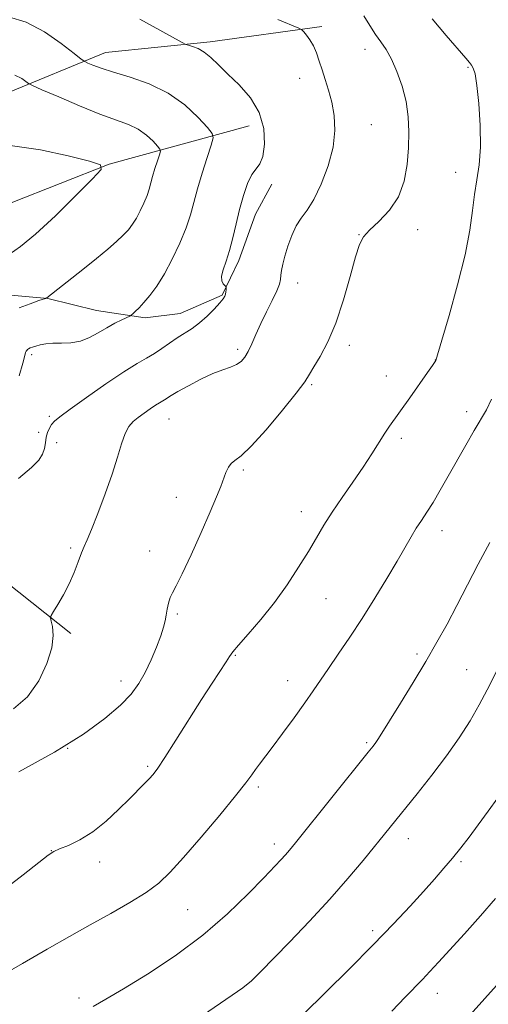
# Model space of a CAD drawing. Extents: x 2187300 to 2190200, y 287300 to 290200.
# Drawn here: x 2187685 to 2187791, y 287616 to 287838 of the extents above; entities that cross this region are included whole.
import ezdxf

# ---------------------------------------------------------------- set-up
doc = ezdxf.new("R2010")
doc.units = 0
doc.header["$MEASUREMENT"] = 0
for name, color, linetype, lineweight in [('BREAKLINE DTM HARD', 7, 'Continuous', 0), ('CONTOUR INDEX', 41, 'Continuous', 13), ('CONTOUR INTERMEDIATE', 44, 'Continuous', 0), ('SPOT ELEVATION DTM', 2, 'Continuous', 13)]:
    doc.layers.add(name, color=color, linetype=linetype, lineweight=lineweight)

msp = doc.modelspace()

# ---------------------------------------------------------------- linework, layer by layer
at = {"layer": 'BREAKLINE DTM HARD'}
for points in [[(2187753.72, 287836.92, 1106.36), (2187728.46, 287833.44, 1104.38), (2187704.79, 287831, 1102.78), (2187682.11, 287821.71, 1099.14), (2187662.03, 287807.68, 1097.87), (2187644.09, 287799.41, 1097.26), (2187627.78, 287796.39, 1096.36), (2187617.25, 287794.89, 1095.65), (2187606.76, 287797.08, 1095.42), (2187595.25, 287804, 1094.29), (2187588.49, 287813.51, 1093.72), (2187585.95, 287824.57, 1092.97), (2187580.26, 287836.18, 1091.31), (2187573.48, 287843.07, 1090.89), (2187560, 287867.35, 1089.66), (2187550.63, 287877.94, 1089.52), (2187540.73, 287889.05, 1088.72), (2187527.18, 287903.88, 1086.98), (2187507.93, 287928.73, 1084.95), (2187500, 287936.137, 1083.917)], [(2187737.25, 287814.45, 1103.3), (2187705.64, 287805.76, 1098.06), (2187683.5, 287797, 1096.41), (2187665.54, 287786.63, 1094.24), (2187647.09, 287779.42, 1090.65), (2187630.75, 287773.76, 1089), (2187617.58, 287770.19, 1087.07), (2187607.58, 287767.64, 1085.37), (2187594.96, 287767.74, 1084.48), (2187582.36, 287768.89, 1083.86), (2187562.94, 287772.72, 1080.98)], [(2187696.92, 287699.66, 1106.36), (2187682.3, 287711.34, 1105.23), (2187664.01, 287725.67, 1103.58), (2187649.91, 287736.29, 1100.18), (2187637.89, 287745.85, 1097.97), (2187633.23, 287754.3, 1095.42), (2187633.8, 287760.6, 1094.38), (2187644.35, 287764.72, 1094.71), (2187656.99, 287767.77, 1095.51), (2187670.7, 287773.45, 1097.78), (2187679.13, 287776.54, 1098.96), (2187691.74, 287775.39, 1100.04), (2187702.75, 287772.67, 1101.17), (2187713.78, 287771.01, 1102.35), (2187721.67, 287772, 1103.2), (2187731.16, 287776.13, 1103.86), (2187734.9, 287783.98, 1104.43), (2187738.67, 287794.46, 1104.76), (2187742.4, 287801.27, 1104.33)]]:
    msp.add_polyline3d(points, dxfattribs=at)
at = {"layer": 'CONTOUR INDEX', "flags": 128}
for points, elevation in [([(2187778.591, 287838.621), (2187781.785, 287834.882), (2187786.206, 287829.77), (2187787.0569, 287828.763), (2187787.5041, 287828.183), (2187787.902, 287827.507), (2187788.321, 287826.17), (2187788.756, 287823.597), (2187789.181, 287819.4711), (2187789.482, 287814.498), (2187789.521, 287809.644), (2187789.218, 287805.6309), (2187788.704, 287802.219), (2187788.1679, 287798.925), (2187787.713, 287795.279), (2187787.112, 287790.867), (2187786.053, 287785.2881), (2187784.367, 287778.454), (2187782.446, 287771.525), (2187780.828, 287765.972), (2187779.456, 287761.378), (2187779.19, 287760.957), (2187778.701, 287760.2391), (2187777.609, 287758.668), (2187773.584, 287752.942), (2187769.011, 287746.501), (2187767.951, 287744.907), (2187765.011, 287740.275), (2187763.018, 287737.248), (2187760.687, 287733.858), (2187758.256, 287730.362), (2187756.016, 287727.054), (2187754.159, 287724.119), (2187752.474, 287721.297), (2187750.649, 287718.217), (2187748.436, 287714.615), (2187745.849, 287710.661), (2187742.962, 287706.635), (2187739.912, 287702.8169), (2187737.071, 287699.51), (2187734.872, 287697.017), (2187733.584, 287695.4871), (2187732.821, 287694.429), (2187732.032, 287693.197), (2187728.919, 287688.418), (2187726.511, 287684.679), (2187720.697, 287675.489), (2187718.235, 287671.631), (2187716.601, 287669.1801), (2187715.542, 287667.764), (2187714.649, 287666.765), (2187713.561, 287665.644), (2187710.193, 287662.255), (2187707.737, 287659.812), (2187704.906, 287657.187), (2187701.917, 287654.801), (2187698.997, 287652.989), (2187696.409, 287651.731), (2187694.429, 287650.917), (2187693.14, 287650.358), (2187691.863, 287649.545), (2187689.733, 287647.886), (2187686.15, 287645.023), (2187681.603, 287641.5129)], 1110), ([(2187684.331, 287825.899), (2187685.867, 287825.1249), (2187687.379, 287824.018), (2187688.324, 287823.541), (2187690.439, 287822.61), (2187694.225, 287820.967), (2187698.943, 287818.967), (2187703.546, 287817.116), (2187709.998, 287814.751), (2187712.202, 287813.69), (2187714.051, 287812.3609), (2187715.529, 287810.977), (2187716.56, 287809.857), (2187717.0981, 287809.198), (2187717.208, 287808.689), (2187716.986, 287807.896), (2187716.533, 287806.513), (2187715.977, 287804.7661), (2187715.452, 287803.009), (2187714.669, 287800.131), (2187714.1829, 287798.669), (2187713.492, 287796.974), (2187712.655, 287795.192), (2187711.772, 287793.541), (2187710.906, 287792.17), (2187709.96, 287790.959), (2187708.802, 287789.72), (2187707.3, 287788.281), (2187705.333, 287786.542), (2187702.782, 287784.421), (2187699.656, 287781.927), (2187691.526, 287775.5731), (2187691.336, 287775.465), (2187691.234, 287775.423), (2187689.711, 287774.906), (2187687.728, 287774.217), (2187685.297, 287773.261)], 1100), ([(2187792.949, 287639.724), (2187789.553, 287635.783), (2187785.919, 287631.704), (2187780.077, 287625.273), (2187778.124, 287623.163), (2187776.439, 287621.394), (2187772.5019, 287617.3741), (2187769.476, 287614.214)], 1120)]:
    msp.add_lwpolyline(points, dxfattribs=dict(at, elevation=elevation))
at = {"layer": 'CONTOUR INTERMEDIATE', "flags": 128}
for points, elevation in [([(2187682.861, 287839.093), (2187686.846, 287837.92), (2187690.984, 287835.721), (2187694.792, 287833.077), (2187697.686, 287830.812), (2187699.2959, 287829.53), (2187700.094, 287828.968), (2187700.763, 287828.646), (2187701.905, 287828.165), (2187703.785, 287827.4621), (2187706.586, 287826.557), (2187710.366, 287825.435), (2187714.683, 287823.936), (2187718.967, 287821.865), (2187722.722, 287819.167), (2187725.723, 287816.3551), (2187727.818, 287814.081), (2187728.91, 287812.742), (2187729.1341, 287811.709), (2187728.684, 287810.098), (2187727.764, 287807.289), (2187726.634, 287803.74), (2187725.567, 287800.174), (2187724.743, 287797.119), (2187723.977, 287794.328), (2187722.991, 287791.358), (2187721.586, 287787.917), (2187719.886, 287784.297), (2187718.0941, 287780.943), (2187716.387, 287778.207), (2187714.835, 287776.079), (2187713.483, 287774.461), (2187712.372, 287773.261), (2187711.52, 287772.422), (2187710.943, 287771.893), (2187710.604, 287771.603), (2187710.26, 287771.3971), (2187708.453, 287770.563), (2187706.876, 287769.785), (2187705.0649, 287768.791), (2187703.168, 287767.643), (2187701.195, 287766.546), (2187699.124, 287765.738), (2187696.964, 287765.38), (2187694.843, 287765.313), (2187692.92, 287765.3), (2187691.32, 287765.156), (2187690.042, 287764.909), (2187689.0509, 287764.64), (2187688.311, 287764.415), (2187687.779, 287764.225), (2187687.408, 287764.047), (2187687.155, 287763.863), (2187686.985, 287763.672), (2187686.864, 287763.481), (2187686.744, 287763.214), (2187686.522, 287762.476), (2187686.077, 287760.791), (2187685.275, 287757.873)], 1102), ([(2187743.759, 287838.465), (2187748.455, 287836.541), (2187749.182, 287836.154), (2187749.603, 287835.72), (2187750.212, 287834.972), (2187750.985, 287833.892), (2187751.771, 287832.528), (2187752.454, 287830.922), (2187753.079, 287829.1031), (2187753.727, 287827.096), (2187754.452, 287824.914), (2187755.206, 287822.511), (2187755.912, 287819.829), (2187756.467, 287816.813), (2187756.664, 287813.415), (2187756.267, 287809.588), (2187755.141, 287805.388), (2187753.548, 287801.277), (2187751.852, 287797.821), (2187750.346, 287795.39), (2187749.048, 287793.582), (2187747.905, 287791.8), (2187746.882, 287789.609), (2187746.009, 287787.209), (2187745.331, 287784.963), (2187744.877, 287783.155), (2187744.605, 287781.753), (2187744.4521, 287780.65), (2187744.3369, 287779.7039), (2187744.087, 287778.631), (2187743.51, 287777.116), (2187742.487, 287774.953), (2187741.198, 287772.373), (2187739.903, 287769.719), (2187738.8009, 287767.287), (2187737.878, 287765.177), (2187737.063, 287763.445), (2187736.278, 287762.122), (2187735.419, 287761.147), (2187734.377, 287760.439), (2187733.041, 287759.89), (2187731.3079, 287759.2941), (2187729.074, 287758.42), (2187726.339, 287757.131), (2187723.523, 287755.662), (2187721.149, 287754.345), (2187719.602, 287753.431), (2187718.14, 287752.491), (2187716.991, 287751.828), (2187716.107, 287751.279), (2187714.8949, 287750.462), (2187713.512, 287749.4801), (2187712.17, 287748.484), (2187711.036, 287747.545), (2187710.084, 287746.437), (2187709.24, 287744.855), (2187708.416, 287742.549), (2187707.475, 287739.478), (2187706.266, 287735.6559), (2187704.716, 287731.22), (2187703.068, 287726.807), (2187701.638, 287723.179), (2187700.655, 287720.847), (2187699.9759, 287719.318), (2187699.367, 287717.846), (2187698.6321, 287715.852), (2187697.714, 287713.431), (2187696.596, 287710.843), (2187695.302, 287708.348), (2187694.035, 287706.187), (2187693.04, 287704.601), (2187692.503, 287703.708), (2187692.372, 287703.15), (2187692.535, 287702.449), (2187692.843, 287701.19), (2187692.9969, 287699.211), (2187692.661, 287696.414), (2187691.565, 287692.8181), (2187689.704, 287688.924), (2187687.137, 287685.351), (2187683.961, 287682.566)], 1106), ([(2187712.566, 287838.5691), (2187717.057, 287836.048), (2187722.121, 287833.2631), (2187722.955, 287832.858), (2187723.5471, 287832.68), (2187724.466, 287832.421), (2187725.708, 287831.936), (2187727.124, 287831.12), (2187728.619, 287829.887), (2187730.323, 287828.23), (2187732.42, 287826.164), (2187734.9701, 287823.696), (2187737.529, 287820.812), (2187739.531, 287817.493), (2187740.548, 287813.8199), (2187740.728, 287810.291), (2187740.358, 287807.5021), (2187739.693, 287805.827), (2187738.847, 287804.73), (2187737.899, 287803.45), (2187736.925, 287801.398), (2187735.974, 287798.673), (2187735.091, 287795.547), (2187734.303, 287792.282), (2187733.565, 287789.102), (2187732.816, 287786.222), (2187732.037, 287783.817), (2187731.374, 287781.9), (2187731.017, 287780.446), (2187731.085, 287779.418), (2187731.416, 287778.746), (2187731.989, 287778.133), (2187732.065, 287777.98), (2187732.069, 287777.76), (2187732.053, 287777.378), (2187732.013, 287776.888), (2187731.931, 287776.384), (2187731.768, 287775.908), (2187731.382, 287775.3081), (2187730.613, 287774.384), (2187729.358, 287773.019), (2187727.764, 287771.422), (2187726.038, 287769.889), (2187724.348, 287768.635), (2187721.015, 287766.491), (2187719.294, 287765.3), (2187717.552, 287764.067), (2187715.83, 287762.923), (2187714.085, 287761.906), (2187711.947, 287760.681), (2187708.958, 287758.823), (2187704.904, 287756.098), (2187700.526, 287753.043), (2187696.805, 287750.385), (2187694.4719, 287748.66), (2187693.25, 287747.639), (2187692.61, 287746.8969), (2187692.1161, 287746.084), (2187691.7039, 287745.126), (2187691.399, 287744.022), (2187691.198, 287742.781), (2187690.969, 287741.467), (2187690.551, 287740.157), (2187689.728, 287738.84), (2187688.083, 287737.168), (2187685.149, 287734.706)], 1104), ([(2187763.216, 287839.29), (2187764.56, 287837.101), (2187765.819, 287835.12), (2187767.016, 287833.409), (2187768.197, 287831.674), (2187769.413, 287829.537), (2187770.678, 287826.7311), (2187771.846, 287823.439), (2187772.736, 287819.957), (2187773.213, 287816.513), (2187773.345, 287813.059), (2187773.248, 287809.476), (2187772.973, 287805.708), (2187772.319, 287801.939), (2187771.019, 287798.411), (2187768.95, 287795.336), (2187766.569, 287792.791), (2187764.477, 287790.82), (2187763.105, 287789.32), (2187762.194, 287787.5931), (2187761.314, 287784.792), (2187760.122, 287780.382), (2187758.616, 287775.065), (2187756.885, 287769.851), (2187755.039, 287765.568), (2187753.294, 287762.296), (2187751.888, 287759.932), (2187750.907, 287758.251), (2187749.812, 287756.549), (2187747.911, 287753.999), (2187744.78, 287750.11), (2187741.075, 287745.725), (2187737.7219, 287742.018), (2187735.43, 287739.847), (2187734.045, 287738.794), (2187733.1951, 287738.119), (2187732.559, 287737.218), (2187732.011, 287736.018), (2187730.84, 287732.875), (2187729.918, 287730.543), (2187728.481, 287727.133), (2187726.427, 287722.46), (2187724.136, 287717.401), (2187722.111, 287713.098), (2187720.732, 287710.383), (2187719.9011, 287708.842), (2187719.401, 287707.75), (2187719.044, 287706.528), (2187718.764, 287705.168), (2187718.523, 287703.807), (2187718.27, 287702.511), (2187717.892, 287701.052), (2187717.263, 287699.135), (2187716.298, 287696.578), (2187715.083, 287693.672), (2187713.7519, 287690.823), (2187712.352, 287688.316), (2187710.608, 287685.951), (2187708.161, 287683.405), (2187704.665, 287680.406), (2187699.809, 287676.8871), (2187693.298, 287672.832), (2187685.17, 287668.338)], 1108), ([(2187683.28, 287810.0211), (2187690.11, 287809.039), (2187696.382, 287807.6681), (2187701.144, 287806.433), (2187703.632, 287805.625), (2187703.823, 287804.594), (2187701.881, 287802.457), (2187698.121, 287798.678), (2187693.471, 287794.115), (2187689.008, 287789.97), (2187685.572, 287787.144), (2187683.052, 287785.314)], 1098), ([(2187792.046, 287752.608), (2187790.917, 287750.248), (2187788.151, 287745.511), (2187786.249, 287742.197), (2187782.27, 287735.196), (2187780.45, 287732.027), (2187778.824, 287729.297), (2187777.4249, 287727.089), (2187776.191, 287725.221), (2187775.036, 287723.437), (2187773.859, 287721.484), (2187770.698, 287716.0119), (2187768.388, 287712.08), (2187765.694, 287707.617), (2187762.831, 287703.06), (2187760.006, 287698.79), (2187757.394, 287694.98), (2187755.161, 287691.752), (2187751.739, 287686.686), (2187749.838, 287683.938), (2187747.418, 287680.56), (2187744.805, 287676.99), (2187742.47, 287673.856), (2187739.59, 287670.087), (2187738.703, 287668.8989), (2187737.831, 287667.665), (2187736.5, 287665.856), (2187734.185, 287662.914), (2187730.598, 287658.548), (2187726.393, 287653.551), (2187722.459, 287648.987), (2187719.417, 287645.643), (2187716.823, 287643.207), (2187713.961, 287641.09), (2187710.294, 287638.814), (2187705.98, 287636.349), (2187701.354, 287633.775), (2187696.642, 287631.129), (2187691.632, 287628.277), (2187686.006, 287625.04), (2187664.445, 287612.5529)], 1112), ([(2187791.643, 287720.235), (2187789.0299, 287715.294), (2187784.207, 287705.978), (2187781.985, 287701.784), (2187779.7139, 287697.668), (2187777.189, 287693.303), (2187774.318, 287688.53), (2187771.448, 287683.866), (2187766.466, 287675.891), (2187765.861, 287674.974), (2187765.281, 287674.178), (2187764.177, 287672.777), (2187747.744, 287652.286), (2187746.366, 287650.602), (2187745.451, 287649.549), (2187744.448, 287648.466), (2187740.568, 287644.397), (2187737.028, 287640.731), (2187732.387, 287636.241), (2187726.794, 287631.431), (2187720.513, 287626.774), (2187714.25, 287622.615), (2187708.829, 287619.269), (2187704.844, 287616.929), (2187701.986, 287615.309)], 1114), ([(2187795.286, 287695.2569), (2187791.0859, 287686.898), (2187789.275, 287683.481), (2187787.202, 287679.909), (2187784.753, 287676.074), (2187781.87, 287671.955), (2187778.58, 287667.61), (2187775.233, 287663.393), (2187763.015, 287648.302), (2187759.576, 287644.194), (2187755.495, 287639.544), (2187750.9009, 287634.576), (2187746.345, 287629.804), (2187739.765, 287623.027), (2187737.762, 287621.096), (2187735.84, 287619.5131), (2187733.457, 287617.821), (2187726.6819, 287613.271)], 1116), ([(2187793.472, 287662.497), (2187791.277, 287659.432), (2187789.031, 287656.355), (2187786.975, 287653.615), (2187785.072, 287651.164), (2187783.213, 287648.858), (2187781.283, 287646.547), (2187779.143, 287644.069), (2187776.647, 287641.257), (2187773.639, 287637.945), (2187769.924, 287633.978), (2187765.296, 287629.201), (2187759.757, 287623.642), (2187749.449, 287613.453)], 1118), ([(2187793.1901, 287620.022), (2187780.635, 287606.068)], 1122)]:
    msp.add_lwpolyline(points, dxfattribs=dict(at, elevation=elevation))
at = {"layer": 'SPOT ELEVATION DTM'}
for p in [(2187763.41, 287831.72, 1107.38), (2187786.71, 287827.71, 1109.84), (2187748.65, 287825.15, 1105.31), (2187764.84, 287814.68, 1106.81), (2187783.94, 287803.91, 1109.46), (2187775.37, 287790.97, 1108.47), (2187762.1, 287789.8, 1107.96), (2187748.22, 287778.89, 1106.64), (2187734.64, 287763.93, 1105.64), (2187759.9, 287764.79, 1108.43), (2187688.14, 287762.67, 1102.34), (2187779.34, 287761.48, 1109.98), (2187768.27, 287757.88, 1109.32), (2187751.41, 287755.91, 1108.19), (2187692.08, 287748.75, 1103.74), (2187786.46, 287749.78, 1111.57), (2187719.11, 287748.11, 1106.84), (2187689.66, 287745.15, 1103.58), (2187771.68, 287743.79, 1110.35), (2187693.72, 287742.76, 1104.69), (2187735.93, 287736.62, 1108.25), (2187720.77, 287730.45, 1107.38), (2187749.07, 287727.16, 1109.37), (2187780.87, 287722.91, 1112.59), (2187696.93, 287718.98, 1105.73), (2187714.81, 287718.31, 1107.53), (2187754.62, 287707.48, 1110.92), (2187721.02, 287704.06, 1108.19), (2187734.14, 287694.71, 1110.13), (2187775.2, 287695.02, 1113.65), (2187786.44, 287691.44, 1115.12), (2187708.27, 287688.9, 1107.43), (2187746, 287688.97, 1111.34), (2187763.8, 287674.97, 1113.77), (2187696.23, 287673.66, 1108), (2187714.3, 287669.61, 1109.75), (2187739.3, 287664.92, 1112.29), (2187773.22, 287653.23, 1116.67), (2187692.58, 287650.54, 1109.97), (2187742.94, 287652.05, 1113.5), (2187703.48, 287647.95, 1110.59), (2187785.13, 287648.07, 1118.24), (2187723.4, 287637.19, 1112.94), (2187765.16, 287632.41, 1117.62), (2187698.78, 287617.18, 1113.66), (2187779.76, 287618.23, 1120.68)]:
    msp.add_point(p, dxfattribs=at)

doc.saveas('drawing.dxf')
